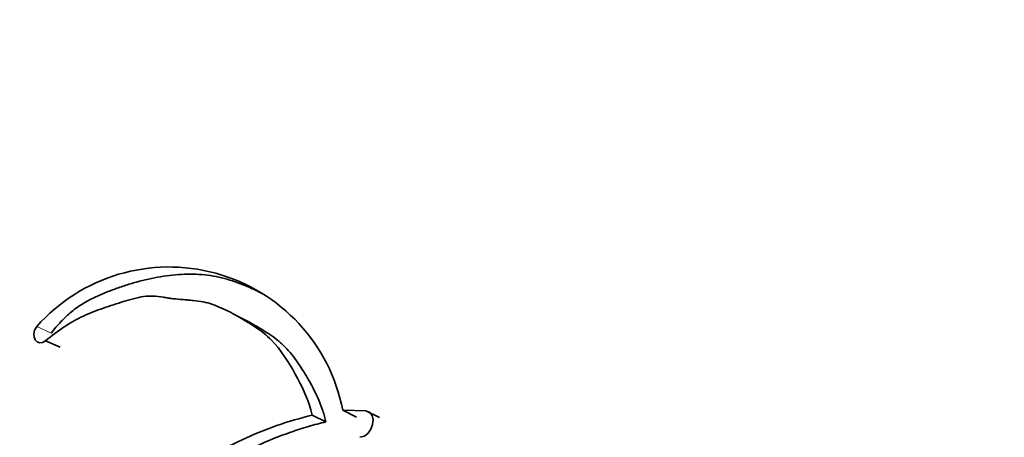
# Model space of a CAD drawing. Units: millimetres. Extents: x 0 to 750, y 0 to 1164.
# Drawn here: x 632 to 641, y 196 to 200 of the extents above; entities that cross this region are included whole.
import ezdxf
from ezdxf import colors
from ezdxf.entities.mleader import LeaderData, LeaderLine
from ezdxf.math import Vec2, Vec3

# ---------------------------------------------------------------- set-up
doc = ezdxf.new("R2010")
doc.units = ezdxf.units.MM
doc.layers.add('DV7_Défaut', color=7, linetype='Continuous')
doc.layers.add('Défaut', color=7, linetype='Continuous')

# ---------------------------------------------------------------- blocks, each defined once
blk = doc.blocks.new('_DOT')
at = {"color": 0}
blk.add_line((0, 0), (-1, 0), dxfattribs=at)
at = {"color": 0, "const_width": 0.333}
blk.add_lwpolyline([(-0.1665, 0, 1), (0.1665, 0, 1)], format="xyb", close=True, dxfattribs=at)
blk = doc.blocks.new('SE6')
at = {"layer": 'DV7_Défaut', "color": 7, "linetype": 'Continuous', "lineweight": 35}
for p, q in [((634.1203, 197.4905), (633.9994, 197.552)), ((632.4663, 197.2724), (632.3389, 197.3286)), ((634.7884, 196.6199), (634.6676, 196.6778)), ((635.0546, 196.6623), (634.9349, 196.7212)), ((635.1355, 196.717), (634.9349, 196.7212)), ((635.2545, 196.6576), (635.1355, 196.717))]:
    blk.add_line(p, q, dxfattribs=at)
at = {"layer": 'DV7_Défaut', "color": 7, "linetype": 'Continuous', "lineweight": 18}
blk.add_line((632.3895, 197.3965), (632.262, 197.4532), dxfattribs=at)
at = {"layer": 'DV7_Défaut', "color": 7, "linetype": 'Continuous', "lineweight": 35}
for centre, radius, start, end in [((671.9316, 177.7245), 46.6318, 134.72739, 161.03103), ((680.1511, 171.2148), 42.1076, 130.85362, 162.25743), ((633.4181, 196.4286), 1.5448, 10.91795, 138.45063)]:
    blk.add_arc(centre, radius, start, end, dxfattribs=at)
blk.add_ellipse((636.6567, 212.2742), major_axis=(8.75, 15.1554), ratio=0.57735, start_param=0, end_param=3.141593, dxfattribs=at)
for points, knots in [([(634.2315, 197.7402), (634.2137, 197.7498), (634.1667, 197.774), (634.0889, 197.8097), (633.9661, 197.8571), (633.8378, 197.8914), (633.7046, 197.9086), (633.5692, 197.9136), (633.3961, 197.9001), (633.2209, 197.8656), (633.0804, 197.8269), (632.9753, 197.7928), (632.8881, 197.76), (632.8186, 197.7312), (632.7666, 197.7078), (632.7148, 197.6817), (632.6638, 197.6524), (632.6139, 197.6193), (632.5655, 197.582), (632.5186, 197.5409), (632.4735, 197.4961), (632.43, 197.4482), (632.403, 197.4137), (632.3895, 197.3965)], [0, 0, 0, 0, 0.0329963, 0.0866827, 0.140431, 0.2485437, 0.3022936, 0.355702, 0.4623903, 0.5699036, 0.623704, 0.6773832, 0.7310328, 0.7578788, 0.7847692, 0.8117653, 0.8387531, 0.8655355, 0.8922373, 0.9190114, 0.9459877, 0.9729911, 1, 1, 1, 1]), ([(632.3389, 197.3286), (632.4514, 197.4185), (632.5507, 197.4889), (632.7299, 197.5724), (632.7821, 197.5925), (632.8756, 197.6252), (632.8999, 197.6333), (632.9649, 197.6541), (632.9942, 197.6632), (633.073, 197.6875), (633.1405, 197.707), (633.2518, 197.7229), (633.3047, 197.7198), (633.3768, 197.708), (633.3791, 197.7076), (633.401, 197.704), (633.4059, 197.7032), (633.4221, 197.7006), (633.4394, 197.6981), (633.484, 197.6927), (633.5059, 197.691), (633.5598, 197.6869), (633.5712, 197.686), (633.6006, 197.6837), (633.6172, 197.6822), (633.6551, 197.6783), (633.6892, 197.6738), (633.7693, 197.6575), (633.8226, 197.6391), (633.9319, 197.5899), (633.9743, 197.5665), (634.0565, 197.5195), (634.0835, 197.5037), (634.1238, 197.4794), (634.1552, 197.4597), (634.2198, 197.4158), (634.2702, 197.3766), (634.3916, 197.2529), (634.4616, 197.1414), (634.5795, 196.9334), (634.637, 196.8067), (634.6676, 196.6778)], [0, 0, 0, 0, 0.125, 0.125, 0.1875, 0.1875, 0.21875, 0.21875, 0.25, 0.25, 0.3125, 0.3125, 0.375, 0.375, 0.382813, 0.382813, 0.390625, 0.390625, 0.40625, 0.40625, 0.4375, 0.4375, 0.453125, 0.453125, 0.46875, 0.46875, 0.5, 0.5, 0.5625, 0.5625, 0.625, 0.625, 0.65625, 0.65625, 0.6875, 0.6875, 0.75, 0.75, 0.875, 0.875, 1, 1, 1, 1]), ([(634.1206, 197.4903), (634.1305, 197.4847), (634.1654, 197.4649), (634.225, 197.4304), (634.2979, 197.3845), (634.3561, 197.3421), (634.4001, 197.3046), (634.4421, 197.2645), (634.4908, 197.2089), (634.5442, 197.1358), (634.5857, 197.0711), (634.6177, 197.018), (634.6491, 196.9643), (634.6864, 196.8955), (634.7269, 196.809), (634.7559, 196.7325), (634.7759, 196.669), (634.7843, 196.6361), (634.7884, 196.6199)], [0, 0, 0, 0, 0.032121, 0.113077, 0.194044, 0.274441, 0.314455, 0.354403, 0.434387, 0.514852, 0.595873, 0.636374, 0.676815, 0.757509, 0.83804, 0.918694, 0.959978, 1, 1, 1, 1]), ([(634.6676, 196.6778), (634.4583, 196.6286), (634.2607, 196.5576), (633.9556, 196.4172), (633.8623, 196.3693), (633.6588, 196.2574), (633.5717, 196.2064), (633.4428, 196.1281), (633.4244, 196.1169), (633.3763, 196.0873), (633.3509, 196.0715), (633.2975, 196.0383), (633.279, 196.0267), (633.2258, 195.9934), (633.202, 195.9784), (633.1597, 195.9516), (633.1292, 195.9323), (633.0818, 195.9019), (633.0594, 195.8875), (633.0174, 195.8602), (632.9888, 195.8416), (632.9418, 195.8104), (632.9191, 195.7953), (632.8536, 195.7511), (632.8018, 195.7152), (632.7138, 195.6526), (632.6676, 195.6187), (632.573, 195.5473), (632.5349, 195.518), (632.4593, 195.4589), (632.4424, 195.4456), (632.4045, 195.4156), (632.4041, 195.4153), (632.3817, 195.3975), (632.3673, 195.3862), (632.3152, 195.3448), (632.3, 195.3328), (632.2659, 195.3058), (632.2362, 195.2823), (632.1758, 195.2348), (632.1276, 195.1972), (631.9918, 195.0931), (631.909, 195.0313), (631.7682, 194.9279), (631.7233, 194.8951), (631.6405, 194.8351), (631.5894, 194.7984), (631.5085, 194.7411), (631.4577, 194.7059), (631.374, 194.6492), (631.3258, 194.6174), (631.1084, 194.4788), (630.9166, 194.3721), (630.6969, 194.273), (630.6452, 194.2511), (630.5545, 194.2163), (630.5108, 194.2011), (630.3845, 194.1623), (630.2827, 194.1411), (630.1957, 194.1291)], [0, 0, 0, 0, 0.125, 0.125, 0.1875, 0.1875, 0.25, 0.25, 0.265625, 0.265625, 0.28125, 0.28125, 0.296875, 0.296875, 0.3125, 0.3125, 0.328125, 0.328125, 0.34375, 0.34375, 0.359375, 0.359375, 0.375, 0.375, 0.40625, 0.40625, 0.4375, 0.4375, 0.46875, 0.46875, 0.484375, 0.484375, 0.492188, 0.492188, 0.5, 0.5, 0.515625, 0.515625, 0.53125, 0.53125, 0.5625, 0.5625, 0.625, 0.625, 0.65625, 0.65625, 0.6875, 0.6875, 0.71875, 0.71875, 0.75, 0.75, 0.875, 0.875, 0.90625, 0.90625, 0.9375, 0.9375, 1, 1, 1, 1]), ([(634.7884, 196.6199), (634.7627, 196.6136), (634.7113, 196.6011), (634.6089, 196.5724), (634.4311, 196.5155), (634.23, 196.434), (634.0322, 196.3384), (633.8851, 196.2608), (633.7394, 196.1785), (633.5947, 196.0927), (633.4751, 196.0193), (633.3798, 195.9601), (633.2848, 195.9007), (633.1667, 195.8258), (633.0262, 195.7337), (632.9105, 195.6541), (632.8189, 195.5883), (632.728, 195.521), (632.6381, 195.4519), (632.5487, 195.382), (632.4819, 195.3293), (632.4153, 195.2768), (632.3488, 195.2244), (632.2823, 195.1726), (632.1936, 195.1046), (632.0828, 195.0213), (631.9721, 194.9399), (631.8836, 194.8756), (631.7954, 194.8117), (631.6852, 194.733), (631.5528, 194.6416), (631.3755, 194.5256), (631.1966, 194.4201), (631.0167, 194.3262), (630.8364, 194.2405), (630.6781, 194.1788), (630.5425, 194.141), (630.4745, 194.1254), (630.4065, 194.1126), (630.3613, 194.1062), (630.3386, 194.103)], [0, 0, 0, 0, 0.015753, 0.031449, 0.062719, 0.124989, 0.156122, 0.187302, 0.218543, 0.249841, 0.281142, 0.296787, 0.31243, 0.343708, 0.374971, 0.406221, 0.421845, 0.437473, 0.468742, 0.484381, 0.500022, 0.515663, 0.531302, 0.546932, 0.562548, 0.59375, 0.624922, 0.640501, 0.656077, 0.687218, 0.718351, 0.749496, 0.811948, 0.843342, 0.874724, 0.937209, 0.952841, 0.968509, 0.984227, 1, 1, 1, 1])]:
    blk.add_open_spline(points, degree=3, knots=knots, dxfattribs=at)
for points in [[(632.262, 197.4532), (632.1993, 197.3702), (632.2645, 197.2692), (632.3389, 197.3286)], [(635.0836, 196.4849), (635.1998, 196.489), (635.2478, 196.7018), (635.1355, 196.717)]]:
    blk.add_open_spline(points, degree=3, dxfattribs=at)

msp = doc.modelspace()

# ---------------------------------------------------------------- block references
at = {"layer": 'Défaut'}
msp.add_blockref('SE6', (0, 0), dxfattribs=at)

# ---------------------------------------------------------------- leaders
at = {"layer": 'Défaut', "color": 7, "linetype": 'Continuous', "lineweight": 18}
ml = msp.add_multileader_mtext('Standard', dxfattribs=at)
ml.set_content('{\\pxsm0.9;\\fSolid Edge ISO|b1||i0||c0|p34;\\W1.;25/02/2022\\P}', color=256)
ml.set_leader_properties()
ml.set_arrow_properties(name='DOT')
ml.build(insert=Vec2(0, 0))
ml.multileader.update_dxf_attribs({"leader_type": 0, "dogleg_length": 0, "arrow_head_size": 12})
ctx = ml.context
ctx.base_point, ctx.char_height, ctx.arrow_head_size, ctx.landing_gap_size = Vec3(656.6018, 1156.9733), 12, 12, 4.2
notes = []
notes.append((ctx, [(0, (0, 0, 0), (0, 0), (1, 0), 1, [])]))
ctx.mtext.insert = Vec3(658.6018, 1163.0934)
for ctx, leaders in notes:
    for number, flags, end, landing, length, lines in leaders:
        leader = LeaderData()
        leader.index, (leader.has_last_leader_line, leader.has_dogleg_vector, leader.attachment_direction) = number, flags
        leader.last_leader_point, leader.dogleg_vector, leader.dogleg_length = Vec3(end), Vec3(landing), length
        for number, points, colour, breaks in lines:
            line = LeaderLine()
            line.index, line.vertices, line.color, line.breaks = number, Vec3.list(points), colors.encode_raw_color(colour), breaks
            leader.lines.append(line)
        ctx.leaders.append(leader)

doc.saveas('drawing.dxf')
